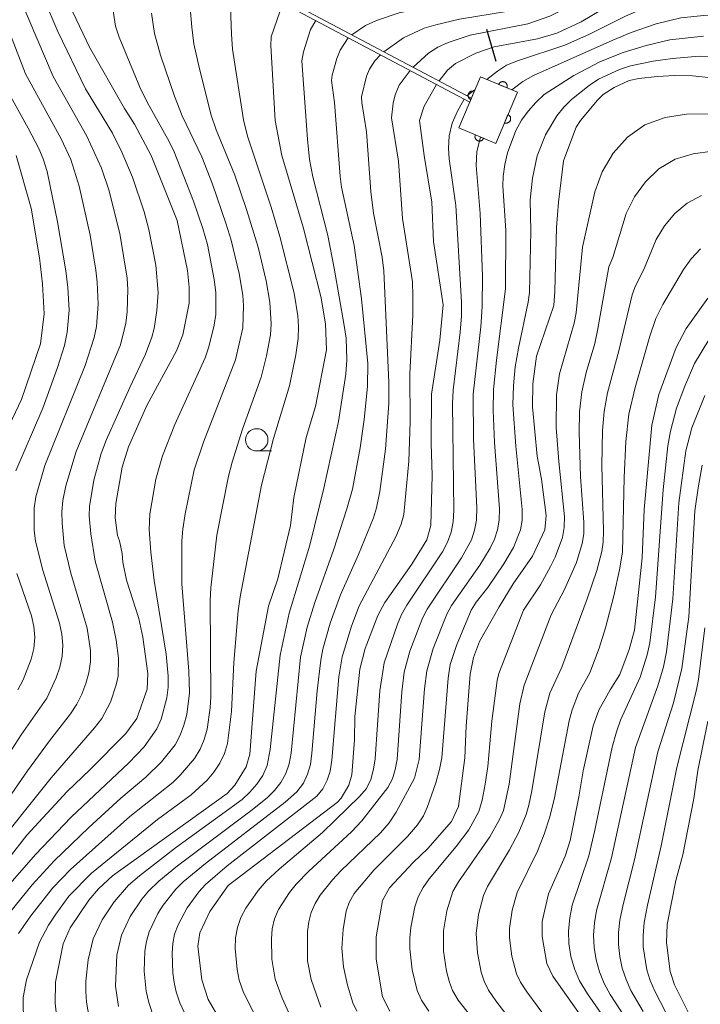
# Model space of a CAD drawing. Units: millimetres. Extents: x -68000 to -66000, y 21000 to 22500.
# Drawn here: x -66359 to -66283, y 21252 to 21363 of the extents above; entities that cross this region are included whole.
import ezdxf

# ---------------------------------------------------------------- set-up
doc = ezdxf.new("R2010")
doc.units = ezdxf.units.MM
for name, color, linetype, lineweight in [('210300_徒歩道', 7, 'Continuous', 30), ('426100_輸送管（地上）', 7, 'Continuous', 9), ('611000_被覆(直)', 7, 'Continuous', 20), ('633100_広葉樹林', 7, 'Continuous', 9), ('710100_等高線（計曲線）', 7, 'Continuous', 20), ('710200_等高線（主曲線）', 7, 'Continuous', 9)]:
    doc.layers.add(name, color=color, linetype=linetype, lineweight=lineweight)

msp = doc.modelspace()

# ---------------------------------------------------------------- linework, layer by layer
at = {"layer": '210300_徒歩道'}
msp.add_line((-66306.04, 21358.17), (-66307.11, 21361.76), dxfattribs=at)
at = {"layer": '426100_輸送管（地上）', "flags": 128}
msp.add_lwpolyline([(-66438.63, 21435.47), (-66438.04, 21434.99), (-66412.18, 21410.85), (-66398.55, 21400.71), (-66395.63, 21399.04), (-66387.81, 21395.14), (-66359.97, 21380.6), (-66309.01, 21353.6), (-66308.82, 21354.06), (-66359.74, 21381.04), (-66387.58, 21395.58), (-66395.39, 21399.48), (-66398.27, 21401.13), (-66411.86, 21411.23), (-66437.75, 21435.37), (-66438.5, 21436.02)], dxfattribs=at)
at = {"layer": '611000_被覆(直)', "flags": 128}
for points in [[(-66310.23, 21350.71), (-66306.1, 21348.97), (-66303.67, 21354.72), (-66307.81, 21356.46), (-66310.23, 21350.71)], [(-66304.85, 21355.21), (-66304.83, 21355.26), (-66304.82, 21355.3), (-66304.81, 21355.34), (-66304.81, 21355.38), (-66304.81, 21355.43), (-66304.81, 21355.47), (-66304.82, 21355.51), (-66304.83, 21355.56), (-66304.84, 21355.6), (-66304.86, 21355.64), (-66304.88, 21355.67), (-66304.91, 21355.71), (-66304.94, 21355.74), (-66304.97, 21355.78), (-66305, 21355.8), (-66305.04, 21355.83), (-66305.07, 21355.85), (-66305.11, 21355.87), (-66305.15, 21355.88), (-66305.2, 21355.9), (-66305.24, 21355.9), (-66305.28, 21355.91), (-66305.33, 21355.91), (-66305.37, 21355.9), (-66305.41, 21355.9), (-66305.46, 21355.89), (-66305.5, 21355.87), (-66305.54, 21355.85), (-66305.57, 21355.83), (-66305.61, 21355.81), (-66305.64, 21355.78), (-66305.67, 21355.75), (-66305.7, 21355.71), (-66305.73, 21355.68), (-66305.75, 21355.64), (-66305.77, 21355.6)], [(-66305.77, 21355.6), (-66304.85, 21355.21)], [(-66308.5, 21354.81), (-66308.54, 21354.83), (-66308.59, 21354.84), (-66308.63, 21354.85), (-66308.67, 21354.85), (-66308.71, 21354.85), (-66308.76, 21354.85), (-66308.8, 21354.84), (-66308.84, 21354.83), (-66308.89, 21354.82), (-66308.93, 21354.8), (-66308.96, 21354.78), (-66309, 21354.75), (-66309.03, 21354.72), (-66309.06, 21354.69), (-66309.09, 21354.66), (-66309.12, 21354.62), (-66309.14, 21354.59), (-66309.16, 21354.55), (-66309.17, 21354.51), (-66309.18, 21354.46), (-66309.19, 21354.42), (-66309.2, 21354.38), (-66309.2, 21354.33), (-66309.19, 21354.29), (-66309.19, 21354.25), (-66309.17, 21354.21), (-66309.16, 21354.17), (-66309.14, 21354.12), (-66309.12, 21354.09), (-66309.1, 21354.05), (-66309.07, 21354.02), (-66309.04, 21353.99), (-66309, 21353.96), (-66308.97, 21353.93), (-66308.93, 21353.91), (-66308.89, 21353.89)], [(-66308.89, 21353.89), (-66308.5, 21354.81)], [(-66304.73, 21352.21), (-66305.12, 21351.29)], [(-66305.12, 21351.29), (-66305.08, 21351.27), (-66305.04, 21351.26), (-66304.99, 21351.26), (-66304.95, 21351.25), (-66304.91, 21351.25), (-66304.86, 21351.25), (-66304.82, 21351.26), (-66304.78, 21351.27), (-66304.74, 21351.29), (-66304.7, 21351.31), (-66304.66, 21351.33), (-66304.62, 21351.35), (-66304.59, 21351.38), (-66304.56, 21351.41), (-66304.53, 21351.44), (-66304.51, 21351.48), (-66304.48, 21351.52), (-66304.46, 21351.56), (-66304.45, 21351.6), (-66304.44, 21351.64), (-66304.43, 21351.68), (-66304.43, 21351.73), (-66304.43, 21351.77), (-66304.43, 21351.81), (-66304.44, 21351.85), (-66304.45, 21351.9), (-66304.46, 21351.94), (-66304.48, 21351.98), (-66304.5, 21352.02), (-66304.53, 21352.05), (-66304.55, 21352.08), (-66304.59, 21352.12), (-66304.62, 21352.15), (-66304.65, 21352.17), (-66304.69, 21352.19), (-66304.73, 21352.21)], [(-66308.39, 21349.93), (-66308.4, 21349.89), (-66308.41, 21349.85), (-66308.42, 21349.81), (-66308.43, 21349.76), (-66308.43, 21349.72), (-66308.42, 21349.68), (-66308.42, 21349.63), (-66308.4, 21349.59), (-66308.39, 21349.55), (-66308.37, 21349.51), (-66308.35, 21349.47), (-66308.32, 21349.44), (-66308.3, 21349.4), (-66308.27, 21349.37), (-66308.23, 21349.34), (-66308.2, 21349.32), (-66308.16, 21349.3), (-66308.12, 21349.28), (-66308.08, 21349.26), (-66308.04, 21349.25), (-66308, 21349.24), (-66307.95, 21349.24), (-66307.91, 21349.24), (-66307.86, 21349.24), (-66307.82, 21349.25), (-66307.78, 21349.26), (-66307.74, 21349.28), (-66307.7, 21349.3), (-66307.66, 21349.32), (-66307.62, 21349.34), (-66307.59, 21349.37), (-66307.56, 21349.4), (-66307.53, 21349.43), (-66307.51, 21349.47), (-66307.48, 21349.51), (-66307.46, 21349.55)], [(-66307.46, 21349.55), (-66308.39, 21349.93)]]:
    msp.add_lwpolyline(points, dxfattribs=at)
at = {"layer": '633100_広葉樹林'}
msp.add_line((-66332.9, 21314.46), (-66331.23, 21314.46), dxfattribs=at)
msp.add_circle((-66332.9, 21315.71), 1.25, dxfattribs=at)
at = {"layer": '710100_等高線（計曲線）', "flags": 128}
for points in [[(-66356.99, 21379.02), (-66357.31, 21378.12), (-66357.65, 21376.33), (-66357.55, 21374.5), (-66357.05, 21372.54), (-66355.73, 21368.39), (-66351.65, 21359.77), (-66347.75, 21352.9), (-66346.61, 21351.12), (-66344.75, 21347.6)], [(-66282.76, 21368.35), (-66284.22, 21368.15), (-66286.26, 21367.69), (-66287.99, 21367.17), (-66289.72, 21366.43), (-66293.3, 21364.54), (-66296.5, 21362.62), (-66299.26, 21361.34), (-66301.42, 21360.7), (-66306.28, 21359.82), (-66308.34, 21359.12), (-66310.61, 21357.93), (-66311.51, 21357.2), (-66312.46, 21355.99)], [(-66330.09, 21347.6), (-66330.82, 21351.53), (-66331.32, 21359.96), (-66331.29, 21360.93), (-66329.97, 21364.71)], [(-66298.28, 21347.6), (-66297.07, 21350.79), (-66296.6, 21351.55), (-66294.67, 21353.84), (-66294.05, 21354.46), (-66292.8, 21355.25), (-66291.14, 21356.03), (-66290.04, 21356.25)], [(-66290.04, 21356.25), (-66287.98, 21356.5), (-66286, 21356.61), (-66284.04, 21356.56), (-66280.1, 21356.14)], [(-66312.73, 21355.57), (-66314.13, 21353.16), (-66314.64, 21351.54), (-66314.14, 21347.6)], [(-66359.89, 21347.6), (-66358.2, 21341.71), (-66357.25, 21336.13), (-66356.93, 21333.22), (-66356.73, 21329.85), (-66357.16, 21326.49), (-66359.27, 21320.23), (-66363.39, 21311.62)], [(-66344.75, 21347.6), (-66341.83, 21340.32), (-66340.68, 21334.72), (-66340.47, 21332.86), (-66340.48, 21331.04), (-66341.18, 21327.5), (-66341.89, 21325.71), (-66345.21, 21319.55), (-66347.3, 21314.92), (-66348, 21312.63), (-66348.72, 21308.57), (-66348.77, 21306.97), (-66348.51, 21304.96), (-66348.3, 21304.39), (-66348.01, 21302.95), (-66347.92, 21301.97), (-66347.49, 21299.98), (-66346.14, 21295.66), (-66345.66, 21293.55), (-66345.12, 21289.49), (-66345.19, 21287.73), (-66346.35, 21284.45), (-66347.57, 21282.75), (-66351.61, 21278.66), (-66354.16, 21276.26), (-66358.67, 21271.33), (-66360.66, 21268.8)], [(-66355.1, 21248.84), (-66355.52, 21252.5), (-66355.47, 21254.84), (-66354.62, 21259.17), (-66353.83, 21260.96), (-66351.75, 21264.06), (-66350.66, 21265.32), (-66349.07, 21266.78), (-66336.2, 21276.04), (-66335.35, 21276.97), (-66334.08, 21279.01), (-66333.66, 21280.45), (-66332.96, 21289.76), (-66331.57, 21297.04), (-66330.52, 21300.12), (-66329.11, 21306.09), (-66328.75, 21309.23), (-66327.34, 21315.98), (-66326.31, 21319.45), (-66325.09, 21325.8), (-66325.18, 21328.7), (-66325.68, 21331.65), (-66327.68, 21339.59), (-66330.09, 21347.6)], [(-66314.14, 21347.6), (-66313.25, 21342.39), (-66313.08, 21337.95), (-66312, 21330.87), (-66312.36, 21326.9), (-66313.29, 21320.85), (-66313.33, 21315.33), (-66313.22, 21311.7), (-66313.39, 21306.11), (-66313.83, 21304.48), (-66315.5, 21301.75), (-66318.55, 21297.45), (-66319.32, 21296), (-66320.73, 21292.31), (-66321.33, 21289.99), (-66321.9, 21284.68), (-66321.94, 21282.05), (-66322.24, 21278.12), (-66322.59, 21276.94), (-66323.43, 21275.5), (-66323.85, 21275.06), (-66336.09, 21265.69), (-66338.18, 21262.78), (-66339.27, 21260.37), (-66339.5, 21258.89), (-66339.07, 21255.1), (-66338.36, 21252.92), (-66336.01, 21248.88)], [(-66317.96, 21251.59), (-66318.78, 21253.21), (-66319.5, 21257.43), (-66319.5, 21259.93), (-66318.78, 21264), (-66318, 21265.44), (-66315.36, 21268.29), (-66313.71, 21269.86), (-66311.07, 21272.87), (-66310.29, 21274.57), (-66309.55, 21280.04), (-66309.41, 21283.56), (-66308.97, 21289.41), (-66308.6, 21291.27), (-66307.91, 21293.09), (-66305.73, 21296.96), (-66304.13, 21299.55), (-66301.98, 21302.65), (-66300.61, 21305.62), (-66300.43, 21307.21), (-66300.96, 21311.31), (-66301.45, 21313.86), (-66301.99, 21319.43), (-66301.94, 21321.99), (-66301.54, 21325.11), (-66299.6, 21330.8), (-66299.46, 21332.39), (-66299.27, 21339.54), (-66299.05, 21342.39), (-66298.5, 21347.01), (-66298.28, 21347.6)], [(-66295.35, 21249.38), (-66299.7, 21255.52), (-66300.35, 21256.96), (-66300.9, 21259.98), (-66300.88, 21261.65), (-66300.18, 21264.75), (-66298.33, 21269), (-66297.77, 21270.75), (-66296.77, 21275.65), (-66296.29, 21278.58), (-66295.17, 21283.61), (-66294.52, 21285.38), (-66293.26, 21287.66), (-66292.17, 21289.39), (-66291.14, 21292.2), (-66290.52, 21294.35), (-66289.67, 21302.45), (-66289.45, 21307.88), (-66288.58, 21317.37), (-66287.81, 21320.79), (-66285.85, 21326.06), (-66284.74, 21328.19), (-66282.33, 21331.59)], [(-66282.3, 21284.15), (-66283.42, 21278.62), (-66283.87, 21275.45), (-66285.13, 21269.14), (-66285.9, 21266.25), (-66286.87, 21261.32), (-66286.94, 21259.31), (-66286.52, 21256.03), (-66286.04, 21254.56), (-66284.37, 21251.19)]]:
    msp.add_lwpolyline(points, dxfattribs=at)
at = {"layer": '710200_等高線（主曲線）', "flags": 128}
for points in [[(-66270.8, 21373.86), (-66272.3, 21374.36), (-66274.97, 21374.96), (-66278.14, 21375.52), (-66281.67, 21375.95), (-66283.13, 21375.95), (-66286.02, 21375.5), (-66288.79, 21374.57), (-66290.1, 21373.92), (-66293.91, 21371.69), (-66297.59, 21369.26), (-66300.11, 21367.76), (-66302.74, 21366.47), (-66305.51, 21365.51), (-66306.94, 21365.19), (-66312.74, 21364.44), (-66316.93, 21363.63), (-66319.48, 21362.76), (-66320.69, 21362.2), (-66322.23, 21361.17)], [(-66272.04, 21371.69), (-66277.81, 21372.9), (-66281.85, 21373.43), (-66283.24, 21373.4), (-66285.98, 21372.92), (-66287.32, 21372.54), (-66289.88, 21371.46), (-66293.52, 21369.41), (-66297.05, 21367.14), (-66299.48, 21365.77), (-66302, 21364.61), (-66304.66, 21363.8), (-66310.16, 21362.9), (-66312.83, 21362.29), (-66314.11, 21361.89), (-66316.44, 21360.81), (-66318.65, 21359.27)], [(-66273.29, 21369.52), (-66279.24, 21370.68), (-66280.73, 21370.85), (-66282.54, 21370.9), (-66283.85, 21370.78), (-66286.42, 21370.22), (-66288.99, 21369.31), (-66290.69, 21368.47), (-66292.68, 21367.38), (-66296.48, 21365.04), (-66300.02, 21363.26), (-66302.5, 21362.4), (-66308.97, 21361.14), (-66311.44, 21360.31), (-66312.59, 21359.77), (-66313.64, 21359.09), (-66315.36, 21357.52)], [(-66363.83, 21271.04), (-66358.62, 21278.56), (-66356.16, 21281.92), (-66353.77, 21284.97), (-66353.08, 21286.04), (-66352.52, 21287.17), (-66352.08, 21288.36), (-66351.73, 21289.57), (-66351.55, 21290.81), (-66351.54, 21292.07), (-66351.92, 21294.57), (-66353.76, 21300.76), (-66354.5, 21303.86), (-66354.74, 21306.37), (-66354.76, 21307.62), (-66354.65, 21308.9), (-66354.31, 21310.55), (-66353.17, 21314.39), (-66348.18, 21326.38), (-66347.59, 21328.82), (-66347.44, 21330.07), (-66347.36, 21332.58), (-66347.43, 21333.85), (-66348.24, 21338.87), (-66349.49, 21343.78), (-66350.3, 21346.18), (-66351.95, 21349.79), (-66355.75, 21356.5), (-66359.41, 21365.14)], [(-66363, 21269.02), (-66355.97, 21277.78), (-66351.08, 21283.4), (-66350.27, 21284.44), (-66349.29, 21286.27), (-66348.65, 21288.2), (-66348.45, 21289.19), (-66348.41, 21291.21), (-66348.67, 21293.24), (-66349.09, 21295.24), (-66351.03, 21302.09), (-66351.52, 21305.16), (-66351.7, 21307.17), (-66351.67, 21308.22), (-66351.16, 21311.18), (-66350.36, 21314.18), (-66349.76, 21315.73), (-66347.15, 21321.57), (-66345.37, 21325.34), (-66344.66, 21327.24), (-66344.4, 21328.22), (-66344.09, 21330.23), (-66343.95, 21332.25), (-66344.22, 21335.3), (-66344.99, 21339.33), (-66345.52, 21341.31), (-66346.84, 21345.17), (-66348.02, 21348.01), (-66349.08, 21350.14), (-66352.09, 21355.1), (-66355.22, 21361.54), (-66356.76, 21365.17)], [(-66360.65, 21280.51), (-66359.33, 21282.61), (-66356.45, 21286.73), (-66355.38, 21289.01), (-66354.99, 21290.2), (-66354.74, 21291.43), (-66354.66, 21292.67), (-66354.77, 21293.91), (-66355.01, 21295.15), (-66356.9, 21301.09), (-66357.73, 21304.33), (-66357.86, 21305.57), (-66357.85, 21308.06), (-66357.69, 21309.31), (-66356.65, 21312.82), (-66352.14, 21324.06), (-66351.13, 21327.21), (-66350.89, 21328.43), (-66350.7, 21330.92), (-66350.78, 21333.42), (-66350.93, 21334.75), (-66351.58, 21338.69), (-66352.82, 21344.18), (-66353.75, 21347.18), (-66354.83, 21349.47), (-66358.84, 21356.8), (-66362.17, 21365.37)], [(-66340.43, 21365.08), (-66340.19, 21362.01), (-66339.94, 21360.15), (-66339.33, 21357.35), (-66338, 21352.15), (-66337.44, 21350.5), (-66335.37, 21345.41), (-66334.05, 21341.54), (-66332.76, 21337.33), (-66331.84, 21333.56), (-66331.43, 21331.15), (-66331.29, 21328.72), (-66331.36, 21327.51), (-66331.81, 21325.12), (-66332.41, 21322.76), (-66334.5, 21316.92), (-66335.66, 21313.19), (-66336.08, 21311.65), (-66337.39, 21305.02), (-66338.04, 21299.09), (-66338.11, 21297.69), (-66338.06, 21286.88), (-66338.13, 21285.65), (-66338.48, 21283.25), (-66338.79, 21282.09), (-66339.26, 21280.99), (-66339.88, 21279.95), (-66341.44, 21278.1), (-66342.33, 21277.27), (-66347.12, 21273.45), (-66353.79, 21267.49), (-66355.82, 21265.38), (-66358.24, 21262.31), (-66359.63, 21260.32)], [(-66335.88, 21365.35), (-66335.75, 21361.22), (-66335.61, 21359.54), (-66334.37, 21351.62), (-66333.95, 21349.8), (-66331.27, 21341.82), (-66330.3, 21338.52), (-66328.69, 21332.16), (-66328.31, 21329.63), (-66328.23, 21328.42), (-66328.25, 21327.08), (-66328.5, 21325.25), (-66329.24, 21321.78), (-66331.03, 21315.86), (-66332.36, 21310.63), (-66334.76, 21298.1), (-66334.98, 21296.51), (-66335.48, 21290.73), (-66335.72, 21285.22), (-66336.17, 21281.64), (-66336.53, 21280.5), (-66337.04, 21279.42), (-66337.7, 21278.41), (-66338.47, 21277.5), (-66340.27, 21275.89), (-66344.03, 21273.12), (-66351.45, 21267.1), (-66353.96, 21264.5), (-66355.44, 21262.47), (-66356.27, 21261.25), (-66357.28, 21259.35), (-66358.71, 21255.11), (-66359.08, 21253.12), (-66359.07, 21250.1)], [(-66307.1, 21356.16), (-66305.91, 21357.1), (-66304.88, 21357.74), (-66303.53, 21358.29), (-66298.34, 21360.01), (-66295.58, 21361.25), (-66291.54, 21363.26), (-66288.8, 21364.45), (-66287.38, 21364.94), (-66284.46, 21365.6), (-66282.97, 21365.77), (-66280.76, 21365.78), (-66276.85, 21365.37), (-66275.81, 21365.12)], [(-66349.09, 21364.33), (-66348.74, 21362.15), (-66348.33, 21360.89), (-66346, 21355.3), (-66345.2, 21353.6), (-66342.73, 21349.2), (-66342.17, 21348.04), (-66340.01, 21342.5), (-66338.93, 21339.44), (-66338.44, 21337.64), (-66337.66, 21333.7), (-66337.48, 21332.26), (-66337.5, 21329.79), (-66337.69, 21328.56), (-66338.27, 21326.16), (-66338.7, 21324.92), (-66342.1, 21317.44), (-66343.48, 21313.92), (-66344.2, 21311.31), (-66344.88, 21307.36), (-66344.95, 21305.65), (-66344.78, 21303.1), (-66344.42, 21299.94), (-66343.05, 21291.66), (-66342.85, 21289.2), (-66342.85, 21287.97), (-66342.98, 21286.75), (-66343.61, 21284.38), (-66344.12, 21283.27), (-66345.53, 21281.27), (-66347.24, 21279.48), (-66353.7, 21273.36), (-66357.7, 21269.17), (-66365.57, 21260.24)], [(-66344.71, 21363.59), (-66344.37, 21361.3), (-66343.69, 21358.87), (-66342.14, 21354.28), (-66341.25, 21352.07), (-66339.07, 21347.46), (-66337.88, 21344.41), (-66336.32, 21339.92), (-66335.76, 21338.1), (-66334.88, 21334.38), (-66334.47, 21331.95), (-66334.38, 21330.73), (-66334.48, 21328.28), (-66335.28, 21324.69), (-66338.89, 21315.45), (-66339.92, 21312.34), (-66340.94, 21307.42), (-66341.2, 21305.68), (-66341.29, 21304.39), (-66341.31, 21299.56), (-66340.5, 21289.76), (-66340.46, 21287.3), (-66340.76, 21284.88), (-66341.06, 21283.7), (-66341.49, 21282.57), (-66342.06, 21281.5), (-66343.57, 21279.58), (-66345.33, 21277.87), (-66348.16, 21275.48), (-66351.72, 21272.22), (-66355.61, 21268.45), (-66358.09, 21265.78), (-66362.09, 21260.89)], [(-66304.31, 21354.99), (-66303.05, 21355.92), (-66301.88, 21356.58), (-66292.95, 21360.57), (-66290.92, 21361.41), (-66288.1, 21362.41), (-66285.34, 21363.05), (-66282.77, 21363.32), (-66280.68, 21363.3), (-66277.08, 21362.91)], [(-66326.29, 21362.76), (-66326.87, 21361.75), (-66327.66, 21359.25), (-66327.84, 21358.25), (-66327.22, 21349.46), (-66326.99, 21347.16), (-66326.61, 21345.23), (-66324.94, 21338.64), (-66324.21, 21334.97), (-66323.08, 21328.54), (-66322.89, 21327.11), (-66322.8, 21324.7), (-66322.92, 21323.09), (-66323.75, 21317.77), (-66325.37, 21310.3), (-66326.93, 21303.9), (-66329.26, 21296.25), (-66330.28, 21291.56), (-66331.38, 21280.95), (-66331.74, 21279.16), (-66332.23, 21278.06), (-66332.88, 21277.07), (-66333.66, 21276.17), (-66334.54, 21275.35), (-66342.01, 21269.94), (-66346.06, 21266.8), (-66347.28, 21265.73), (-66348.9, 21263.88), (-66350.22, 21261.86), (-66351.25, 21259.7), (-66351.79, 21257.37), (-66352.06, 21254.98), (-66352.08, 21253.79), (-66351.99, 21252.59), (-66351.59, 21250.23)], [(-66322.63, 21360.81), (-66323.54, 21359.45), (-66323.92, 21358.5), (-66324.46, 21356.62), (-66324.52, 21356.02), (-66324.17, 21353.56), (-66323.56, 21345.27), (-66323.4, 21344.08), (-66321.97, 21337.5), (-66321.17, 21331.54), (-66320.46, 21324.29), (-66320.47, 21321.7), (-66320.85, 21318), (-66321.32, 21314.83), (-66322.18, 21310.18), (-66322.79, 21307.95), (-66324.24, 21303.43), (-66326.38, 21297.47), (-66327.24, 21294.69), (-66328, 21291.33), (-66329.05, 21280.53), (-66329.27, 21279.35), (-66329.64, 21278.25), (-66330.19, 21277.25), (-66330.91, 21276.35), (-66331.73, 21275.55), (-66333.55, 21274.08), (-66341.8, 21267.9), (-66343.89, 21266.17), (-66345.03, 21265.07), (-66345.78, 21264.16), (-66347.09, 21262.21), (-66348.08, 21260.11), (-66348.58, 21257.87), (-66348.73, 21254.4), (-66348.41, 21252.11)], [(-66325.72, 21252.06), (-66326.78, 21255.14), (-66327.21, 21257.26), (-66327.21, 21260.54), (-66327.07, 21261.63), (-66326.8, 21262.68), (-66326.36, 21263.68), (-66325.79, 21264.62), (-66324.41, 21266.35), (-66323.46, 21267.36), (-66319.03, 21271.6), (-66318.05, 21272.73), (-66317.26, 21273.94), (-66315.21, 21277.74), (-66314.68, 21279.83), (-66314.09, 21287.75), (-66313.84, 21289.8), (-66313.12, 21292.31), (-66311.58, 21296.15), (-66311.05, 21297.11), (-66307.87, 21301.65), (-66306.72, 21303.55), (-66306.25, 21304.55), (-66305.9, 21305.6), (-66305.7, 21306.68), (-66305.67, 21307.98), (-66306.23, 21315.41), (-66306.4, 21318.99), (-66306.35, 21321.34), (-66306.03, 21324.66), (-66305.02, 21332.65), (-66304.98, 21339.22), (-66305.29, 21344.2), (-66305.25, 21345.27), (-66305.09, 21346.59), (-66304.78, 21347.91), (-66303.86, 21350.42), (-66303.22, 21351.57), (-66302.47, 21352.61), (-66301.62, 21353.57), (-66300.66, 21354.45), (-66297.34, 21356.61), (-66294.34, 21358.17), (-66291.8, 21359.18), (-66289.21, 21359.97), (-66286.59, 21360.58), (-66282.81, 21361.01)], [(-66319.03, 21358.91), (-66319.65, 21358.23), (-66320.24, 21357.31), (-66320.59, 21356.51), (-66321.15, 21354.22), (-66321.13, 21353.56), (-66320.58, 21350.28), (-66320.12, 21343.59), (-66319.82, 21341.15), (-66318.84, 21336.2), (-66318.64, 21334.69), (-66318.07, 21322.13), (-66318.09, 21319.78), (-66318.45, 21314.67), (-66319.11, 21309.91), (-66319.47, 21308.07), (-66319.81, 21306.94), (-66321.49, 21302.83), (-66323.52, 21298.31), (-66324.65, 21295.13), (-66325.48, 21292.21), (-66325.73, 21290.98), (-66326.14, 21287.56), (-66326.71, 21280.54), (-66326.89, 21279.28), (-66327.2, 21278.2), (-66327.67, 21277.19), (-66328.42, 21276.22), (-66329.7, 21275.06), (-66338.65, 21268.18), (-66341.17, 21266.1), (-66341.97, 21265.29), (-66343.38, 21263.5), (-66343.99, 21262.54), (-66344.97, 21260.5), (-66345.28, 21259.43), (-66345.44, 21258.32), (-66345.51, 21256.08), (-66345.32, 21253.84), (-66345.01, 21252.57), (-66344.44, 21250.85)], [(-66321.69, 21251.59), (-66322.13, 21252.53), (-66322.72, 21254.53), (-66323.17, 21256.57), (-66323.35, 21258.65), (-66323.22, 21260.75), (-66322.88, 21262.81), (-66322.54, 21263.8), (-66321.96, 21264.81), (-66319.78, 21267.41), (-66316, 21271.21), (-66314.88, 21272.49), (-66314.2, 21273.5), (-66313.77, 21274.44), (-66312.82, 21277.22), (-66312.39, 21278.72), (-66312.16, 21280.03), (-66311.45, 21288.98), (-66311.22, 21290.5), (-66310.5, 21292.63), (-66308.86, 21296.6), (-66308.31, 21297.5), (-66306.99, 21299.14), (-66305.19, 21301.8), (-66304.11, 21303.64), (-66303.33, 21305.61), (-66303.14, 21306.65), (-66303.12, 21307.9), (-66303.86, 21315.01), (-66304.17, 21319.64), (-66304.1, 21321.77), (-66303.91, 21323.91), (-66303.56, 21326.01), (-66302.45, 21331.16), (-66302.3, 21332.23), (-66302.16, 21339.12), (-66302.23, 21342.66), (-66301.99, 21345.06), (-66301.44, 21347.59), (-66300.53, 21349.95), (-66299.25, 21352.08), (-66298.48, 21353.03), (-66297.59, 21353.89), (-66295.63, 21355.47), (-66294.56, 21356.18), (-66292.2, 21357.28), (-66290.97, 21357.67), (-66288.44, 21358.22), (-66286.27, 21358.52), (-66283.28, 21358.76), (-66281.61, 21358.69)], [(-66315.7, 21357.14), (-66316.92, 21355.52), (-66317.36, 21354.43), (-66317.59, 21353.48), (-66317.8, 21351.83), (-66316.99, 21346.98), (-66316.55, 21340.55), (-66315.45, 21333.44), (-66315.38, 21331.88), (-66315.4, 21329.7), (-66315.73, 21323.12), (-66315.71, 21317.74), (-66315.83, 21313.3), (-66316.41, 21307.32), (-66316.71, 21306.23), (-66317.31, 21304.81), (-66321.42, 21297.07), (-66322.26, 21294.79), (-66323.32, 21291.34), (-66323.69, 21289.1), (-66324.47, 21279.75), (-66324.66, 21278.54), (-66324.99, 21277.5), (-66325.5, 21276.55), (-66326.18, 21275.72), (-66336.2, 21267.89), (-66338.64, 21265.82), (-66339.39, 21265), (-66340.69, 21263.21), (-66341.73, 21261.27), (-66342.11, 21260.24), (-66342.33, 21259.18), (-66342.4, 21258.1), (-66342.31, 21255.91), (-66342.16, 21254.82), (-66341.94, 21253.75), (-66341.53, 21252.54), (-66340.03, 21249.33)], [(-66359.92, 21312.22), (-66356.88, 21319.27), (-66355.24, 21323.83), (-66354.47, 21326.31), (-66354.16, 21327.79), (-66353.95, 21330.27), (-66354.07, 21332.79), (-66354.3, 21334.66), (-66355.24, 21340.16), (-66356.42, 21345.84), (-66356.84, 21347.24), (-66357.33, 21348.39), (-66358.53, 21350.69), (-66361.26, 21355.64)], [(-66309.33, 21354.33), (-66308.43, 21354.99)], [(-66332.68, 21250.27), (-66334.39, 21253.68), (-66334.88, 21255.08), (-66335.11, 21256.27), (-66335.31, 21258.64), (-66335.28, 21259.83), (-66335.07, 21260.99), (-66334.67, 21262.11), (-66334.12, 21263.17), (-66332.76, 21265.14), (-66331.83, 21266.19), (-66330.37, 21267.53), (-66325.54, 21271.66), (-66321.33, 21275.71), (-66320.61, 21276.57), (-66320.11, 21277.61), (-66319.8, 21278.75), (-66319.63, 21279.93), (-66319.08, 21287.55), (-66318.62, 21290.69), (-66317.12, 21295.01), (-66316.65, 21296.11), (-66316.08, 21297.16), (-66312.08, 21303.16), (-66311.51, 21304.22), (-66311.1, 21305.34), (-66310.86, 21306.5), (-66310.78, 21307.83), (-66310.96, 21319.75), (-66310.87, 21321.3), (-66310.09, 21327.78), (-66309.93, 21329.63), (-66309.94, 21331.16), (-66310.57, 21342.01), (-66311.32, 21347.24), (-66311.4, 21348.41), (-66311.32, 21349.81), (-66310.97, 21351.24), (-66310.38, 21352.6), (-66309.63, 21353.93)], [(-66282.22, 21352.31), (-66284.69, 21352.25), (-66287.11, 21351.88), (-66289.37, 21351.05), (-66291.32, 21349.66), (-66292.92, 21347.87), (-66294.15, 21345.8), (-66295, 21343.53), (-66296.35, 21337.35), (-66297.09, 21329.96), (-66297.31, 21328.81), (-66298.93, 21323.11), (-66299.27, 21320.77), (-66299.31, 21317.08), (-66299.04, 21313.27), (-66298.38, 21307.06), (-66298.41, 21305.89), (-66298.62, 21304.74), (-66299.42, 21302.54), (-66299.94, 21301.49), (-66301.09, 21299.45), (-66302.99, 21296.58), (-66305.76, 21289.48), (-66305.94, 21288.72), (-66306.53, 21284.14), (-66307, 21279.06), (-66307.28, 21277.06), (-66307.61, 21275.26), (-66307.98, 21274), (-66309.11, 21271.95), (-66310.53, 21270.08), (-66313.57, 21266.45), (-66314.25, 21265.48), (-66314.79, 21264.44), (-66315.16, 21263.32), (-66315.61, 21260.97), (-66315.72, 21259.79), (-66315.73, 21258.6), (-66315.48, 21256.22), (-66314.92, 21253.91), (-66314.44, 21252.82), (-66313.62, 21251.58)], [(-66329.11, 21251.01), (-66330.05, 21253.06), (-66330.83, 21255.19), (-66331.21, 21257.43), (-66331.26, 21259.71), (-66331.16, 21260.84), (-66330.9, 21261.95), (-66330.46, 21263), (-66329.23, 21264.93), (-66328.48, 21265.86), (-66327.06, 21267.3), (-66322.27, 21271.71), (-66321.11, 21272.95), (-66318.2, 21276.7), (-66317.69, 21277.65), (-66317.36, 21278.72), (-66317.16, 21279.84), (-66316.62, 21287.44), (-66316.35, 21289.62), (-66315.74, 21291.99), (-66314.31, 21295.69), (-66313.8, 21296.72), (-66309.93, 21302.47), (-66308.83, 21304.5), (-66308.47, 21305.58), (-66308.27, 21306.71), (-66308.22, 21308.07), (-66308.59, 21315.8), (-66308.64, 21320.82), (-66307.77, 21328.4), (-66307.63, 21330.67), (-66307.59, 21334.07), (-66307.83, 21341.12), (-66308.31, 21346.48), (-66308.22, 21348.08), (-66307.8, 21349.69)], [(-66281.82, 21348.1), (-66283.96, 21347.82), (-66285.99, 21347.2), (-66287.79, 21346.12), (-66289.32, 21344.68), (-66290.55, 21342.99), (-66291.47, 21341.1), (-66292.97, 21336.16), (-66293.42, 21335.14), (-66294.67, 21327.99), (-66294.99, 21326.52), (-66295.95, 21323.28), (-66296.43, 21321.08), (-66296.69, 21318.85), (-66296.76, 21316.58), (-66296.58, 21311.55), (-66296.21, 21306.48), (-66296.22, 21305.16), (-66296.39, 21304.06), (-66297.04, 21301.94), (-66298.37, 21298.92), (-66299.88, 21296.06), (-66302.92, 21288.18), (-66303.38, 21286.08), (-66304.59, 21277.07), (-66305.24, 21274.13), (-66305.67, 21273.1), (-66306.75, 21271.15), (-66310.28, 21266.1), (-66310.91, 21265.01), (-66311.6, 21262.86), (-66311.96, 21260.61), (-66311.96, 21258.33), (-66311.62, 21256.07), (-66311.34, 21254.97), (-66310.94, 21253.91), (-66310.31, 21252.82), (-66307.15, 21248.8)], [(-66283.04, 21343.13), (-66284.62, 21342.26), (-66286.01, 21341.11), (-66287.17, 21339.74), (-66288.09, 21338.2), (-66289.41, 21335.03), (-66290.51, 21332.81), (-66290.81, 21332), (-66292.31, 21325.68), (-66293.57, 21320.98), (-66293.93, 21318.88), (-66294.12, 21316.76), (-66294.2, 21312.84), (-66294.01, 21305.51), (-66294.05, 21304.22), (-66294.21, 21303.18), (-66294.76, 21301.03), (-66295.84, 21297.87), (-66298.7, 21290.19), (-66300.03, 21287.27), (-66300.6, 21285.18), (-66302.04, 21276.31), (-66302.37, 21274.71), (-66302.7, 21273.65), (-66303.52, 21271.68), (-66304.56, 21269.7), (-66307.03, 21265.57), (-66307.46, 21264.56), (-66308.02, 21262.46), (-66308.28, 21260.3), (-66308.16, 21258.13), (-66307.75, 21255.99), (-66307.4, 21254.96), (-66306.9, 21253.97), (-66306.08, 21252.75), (-66303.98, 21250.01)], [(-66283.15, 21337.13), (-66284.18, 21336.04), (-66285.03, 21334.81), (-66287.36, 21330.91), (-66288.13, 21329.32), (-66288.8, 21327.33), (-66290.48, 21321.57), (-66291.16, 21318.58), (-66291.49, 21315.51), (-66291.7, 21311.5), (-66291.9, 21303.1), (-66292.22, 21301.11), (-66292.85, 21298.22), (-66293.79, 21294.6), (-66294.5, 21292.34), (-66295.56, 21289.57), (-66296.8, 21287.27), (-66297.54, 21285.4), (-66297.88, 21284.18), (-66299.5, 21275.52), (-66300.02, 21273.4), (-66300.65, 21271.45), (-66301.42, 21269.56), (-66303.69, 21264.93), (-66304.25, 21262.94), (-66304.55, 21260.88), (-66304.55, 21259.84), (-66304.31, 21257.78), (-66303.76, 21255.79), (-66303.31, 21254.85), (-66302.61, 21253.75), (-66300.3, 21250.62)], [(-66282.21, 21326.92), (-66283.79, 21324.26), (-66284.89, 21321.74), (-66285.81, 21319.25), (-66286.51, 21316.67), (-66286.8, 21315.03), (-66287.34, 21310.1), (-66288.18, 21298.11), (-66288.82, 21292.92), (-66289.12, 21291.59), (-66289.91, 21289.06), (-66292.09, 21284.26), (-66292.57, 21282.96), (-66293.05, 21281.24), (-66294.97, 21271.89), (-66295.67, 21269.03), (-66297.51, 21263.49), (-66297.8, 21262.07), (-66297.94, 21260.62), (-66297.9, 21259.18), (-66297.67, 21257.74), (-66297.27, 21256.35), (-66296.69, 21255.01), (-66295.8, 21253.55), (-66293.09, 21249.63)], [(-66282.66, 21320.67), (-66284.09, 21317.04), (-66284.78, 21314.47), (-66285.58, 21308.63), (-66286.22, 21297.87), (-66286.94, 21291.92), (-66287.3, 21290.23), (-66287.91, 21288.12), (-66290.43, 21281.17), (-66293.1, 21268.8), (-66294.8, 21262.89), (-66295.03, 21261.51), (-66295.13, 21260.12), (-66295.07, 21258.73), (-66294.85, 21257.35), (-66294.47, 21256.01), (-66293.93, 21254.71), (-66293.26, 21253.48), (-66291.73, 21251.11)], [(-66282.93, 21312.85), (-66283.41, 21310.32), (-66283.76, 21307.76), (-66284.46, 21295.85), (-66285.22, 21290.04), (-66286.18, 21286.18), (-66287.93, 21280.7), (-66290.53, 21268.57), (-66291.82, 21263.56), (-66292.18, 21261.79), (-66292.32, 21260.41), (-66292.32, 21259.07), (-66292.18, 21257.73), (-66291.91, 21256.42), (-66291.48, 21255.14), (-66290.93, 21253.91), (-66289.57, 21251.56)], [(-66359.68, 21287.65), (-66359.1, 21288.76), (-66358.19, 21291.08), (-66357.91, 21292.29), (-66357.8, 21293.52), (-66357.9, 21294.76), (-66358.16, 21295.97), (-66359.82, 21300.7)], [(-66282.63, 21294.61), (-66283.37, 21288.82), (-66283.63, 21287.49), (-66285.8, 21278.93), (-66287.56, 21270.16), (-66289.09, 21263.48), (-66289.45, 21261.53), (-66289.57, 21260.1), (-66289.55, 21258.81), (-66289.16, 21256.25), (-66288.78, 21255.02), (-66288.27, 21253.83), (-66287.05, 21251.53)]]:
    msp.add_lwpolyline(points, dxfattribs=at)

doc.saveas('drawing.dxf')
